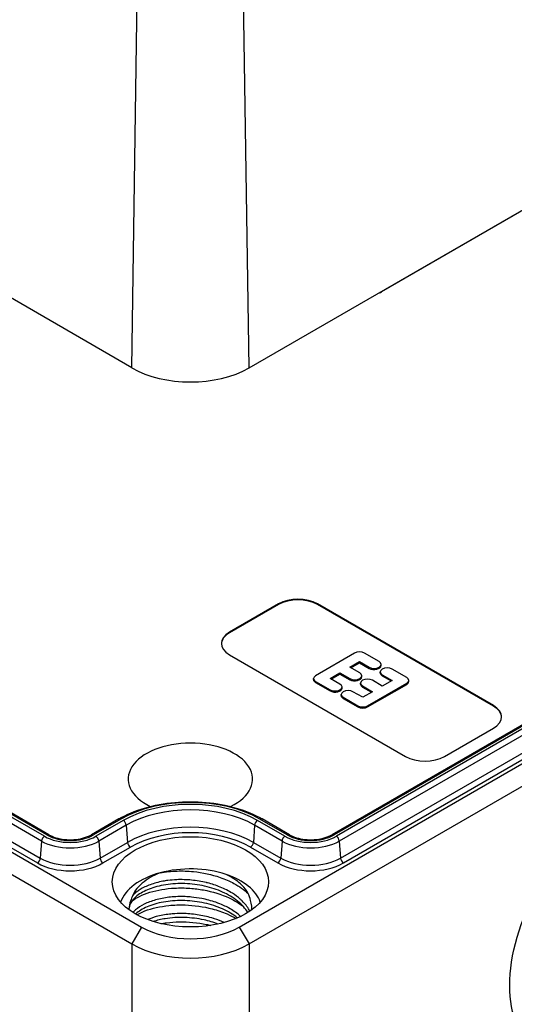
# Model space of a CAD drawing. Units: millimetres. Extents: x 0 to 3249, y 0 to 1120.
# Drawn here: x 271 to 307, y 720 to 791 of the extents above; entities that cross this region are included whole.
import ezdxf

# ---------------------------------------------------------------- set-up
doc = ezdxf.new("R2010")
doc.units = ezdxf.units.MM
doc.header["$LTSCALE"] = 4
doc.layers.add('ﾄｯﾌﾟｶﾊﾞｰ', color=7, linetype='Continuous', lineweight=25)
doc.layers.add('ﾎﾞﾃﾞｨｰ', color=2, linetype='Continuous', lineweight=25)

msp = doc.modelspace()

# ---------------------------------------------------------------- linework, layer by layer
at = {"layer": 'ﾄｯﾌﾟｶﾊﾞｰ'}
for p, q in [((279.064, 765.557), (163.805, 832.102)), ((287.549, 765.557), (402.807, 832.102)), ((388.337, 823.718), (297.12, 771.054)), ((279.064, 765.557), (279.655, 804.988)), ((287.549, 765.557), (286.975, 803.868))]:
    msp.add_line(p, q, dxfattribs=at)
for centre, major_axis, ratio, start_param, end_param in [((297.146, 772.672), (1.027, 1.717), 0.566795, 3.744961, 3.935729), ((283.306, 768.007), (-6, 0), 0.57735, 0.785398, 2.356194)]:
    msp.add_ellipse(centre, major_axis=major_axis, ratio=ratio, start_param=start_param, end_param=end_param, dxfattribs=at)
at = {"layer": 'ﾎﾞﾃﾞｨｰ'}
for p, q in [((164.512, 791.685), (279.771, 725.141)), ((286.842, 725.141), (402.1, 791.685)), ((163.805, 790.461), (279.064, 723.916)), ((287.549, 723.916), (402.807, 790.461)), ((272.749, 731.701), (173.047, 789.264)), ((272.919, 731.8), (173.217, 789.363)), ((273.069, 731.814), (173.367, 789.377)), ((393.245, 789.377), (293.543, 731.814)), ((393.395, 789.363), (293.693, 731.8)), ((393.565, 789.264), (293.863, 731.701)), ((272.538, 731.356), (172.836, 788.919)), ((393.777, 788.919), (294.075, 731.356)), ((172.535, 787.336), (272.237, 729.773)), ((172.746, 787.681), (272.448, 730.118)), ((294.164, 730.118), (393.867, 787.681)), ((294.376, 729.773), (394.078, 787.336)), ((289.67, 748.493), (286.135, 746.451)), ((289.67, 748.452), (286.135, 746.411)), ((289.67, 748.493), (289.67, 748.452)), ((305.227, 741.144), (292.499, 748.493)), ((292.499, 748.493), (292.499, 748.452)), ((305.227, 741.103), (292.499, 748.452)), ((286.135, 746.451), (286.135, 746.411)), ((286.135, 744.818), (298.863, 737.47)), ((295.186, 744.941), (292.357, 743.308)), ((296.953, 744.328), (295.893, 744.941)), ((294.832, 743.92), (295.539, 744.328)), ((295.55, 743.506), (294.832, 743.92)), ((294.903, 743.879), (295.539, 744.247)), ((295.539, 744.328), (296.246, 743.92)), ((295.539, 744.247), (295.539, 744.328)), ((295.539, 744.247), (296.246, 743.839)), ((296.246, 743.839), (296.246, 743.92)), ((297.1, 744.043), (297.1, 744.124)), ((298.955, 743.173), (297.894, 743.786)), ((292.211, 743.022), (292.211, 743.104)), ((293.418, 743.104), (294.125, 743.512)), ((294.125, 742.695), (293.418, 743.104)), ((293.489, 743.063), (294.125, 743.43)), ((294.125, 743.512), (294.843, 743.098)), ((294.125, 743.43), (294.125, 743.512)), ((294.125, 743.43), (294.843, 743.016)), ((294.843, 743.016), (294.843, 743.098)), ((295.696, 743.22), (295.696, 743.302)), ((297.04, 743.5), (297.04, 743.581)), ((297.187, 743.377), (297.894, 742.969)), ((297.187, 743.296), (297.187, 743.377)), ((297.187, 743.296), (297.823, 742.928)), ((292.357, 742.9), (293.418, 742.287)), ((292.357, 742.818), (292.357, 742.9)), ((292.357, 742.818), (293.418, 742.206)), ((293.418, 742.206), (293.418, 742.287)), ((294.271, 742.41), (294.271, 742.491)), ((295.616, 742.689), (295.616, 742.771)), ((295.762, 742.567), (296.48, 742.153)), ((295.762, 742.485), (295.762, 742.567)), ((295.762, 742.485), (296.409, 742.112)), ((296.126, 741.132), (298.955, 742.765)), ((296.126, 741.05), (298.955, 742.683)), ((297.187, 742.561), (296.469, 742.975)), ((297.894, 742.969), (297.187, 742.561)), ((298.955, 742.683), (298.955, 742.765)), ((299.101, 742.887), (299.101, 742.969)), ((294.212, 741.867), (294.212, 741.948)), ((294.358, 741.744), (295.419, 741.132)), ((294.358, 741.663), (294.358, 741.744)), ((294.358, 741.663), (295.419, 741.05)), ((295.773, 741.744), (295.065, 742.153)), ((296.48, 742.153), (295.773, 741.744)), ((295.419, 741.05), (295.419, 741.132)), ((296.126, 741.05), (296.126, 741.132)), ((305.227, 741.144), (305.227, 741.103)), ((301.691, 737.47), (305.227, 739.511)), ((278.128, 732.958), (276.148, 731.814)), ((278.278, 732.943), (276.298, 731.8)), ((278.448, 732.845), (276.468, 731.701)), ((278.66, 732.499), (276.68, 731.356)), ((278.66, 732.499), (278.75, 731.261)), ((287.953, 732.499), (287.863, 731.261)), ((289.933, 731.356), (287.953, 732.499)), ((290.144, 731.701), (288.164, 732.845)), ((290.314, 731.8), (288.334, 732.943)), ((290.464, 731.814), (288.484, 732.958)), ((272.538, 731.356), (272.448, 730.118)), ((276.68, 731.356), (276.77, 730.118)), ((276.77, 730.118), (278.75, 731.261)), ((276.981, 729.773), (278.961, 730.916)), ((287.652, 730.916), (289.632, 729.773)), ((287.863, 731.261), (289.843, 730.118)), ((289.933, 731.356), (289.843, 730.118)), ((294.075, 731.356), (294.164, 730.118)), ((279.771, 725.141), (279.064, 723.916)), ((286.842, 725.141), (287.549, 723.916)), ((279.064, 723.916), (279.064, 665.128)), ((287.549, 723.916), (287.549, 665.128))]:
    msp.add_line(p, q, dxfattribs=at)
for centre, major_axis, start_param, end_param in [((291.084, 747.676), (-2, 0), 3.926991, 5.497787), ((291.084, 747.635), (-2, 0), 3.926991, 5.497787), ((287.549, 745.635), (-2, 0), 5.497787, 7.068583), ((287.549, 745.594), (-2, 0), 5.497787, 6.265507), ((295.539, 744.737), (-0.5, 0), 3.926991, 5.497787), ((296.6, 744.124), (0.5, 0), 3.926991, 7.068583), ((296.6, 744.043), (0.5, 0), 3.926991, 6.283185), ((297.54, 743.581), (-0.5, 0), 3.926991, 7.068583), ((292.711, 743.104), (-0.5, 0), 5.497787, 7.068583), ((292.711, 743.022), (-0.5, 0), 0, 0.785398), ((295.196, 743.302), (0.5, 0), 3.926991, 7.068583), ((295.196, 743.22), (0.5, 0), 3.926991, 6.283185), ((296.116, 742.771), (-0.5, 0), 3.926991, 7.068583), ((297.54, 743.5), (-0.5, 0), 0, 0.785398), ((298.601, 742.969), (0.5, 0), 5.497787, 7.068583), ((293.771, 742.491), (0.5, 0), 3.926991, 7.068583), ((293.771, 742.41), (0.5, 0), 3.926991, 6.283185), ((296.116, 742.689), (-0.5, 0), 0, 0.785398), ((298.601, 742.887), (0.5, 0), 5.497787, 6.283185), ((294.712, 741.948), (-0.5, 0), 3.926991, 7.068583), ((294.712, 741.867), (-0.5, 0), 0, 0.785398), ((295.773, 741.336), (0.5, 0), 3.926991, 5.497787), ((295.773, 741.254), (0.5, 0), 3.926991, 5.497787), ((303.812, 740.328), (2, 0), 5.497787, 7.068583), ((303.812, 740.287), (2, 0), 0.017679, 0.785398), ((283.306, 735.837), (4.5, 0), 5.413619, 10.294344), ((300.277, 738.286), (2, 0), 3.926991, 5.497787), ((283.306, 730.04), (-7.11, 0), 3.926991, 5.497787), ((283.306, 730.04), (-6.87, 0), 3.926991, 5.497787), ((283.306, 729.816), (-6.571, 0), 3.926991, 5.497787), ((278.278, 732.698), (-0.15, 0.26), 5.497785, 6.283185), ((278.448, 732.6), (-0.15, 0.26), 4.014257, 5.497785), ((283.306, 728.63), (6.444, 0), 0.785398, 2.356194), ((288.164, 732.6), (0.15, 0.26), 0.7854, 2.268928), ((288.334, 732.698), (0.15, 0.26), 0, 0.7854), ((272.749, 731.456), (0.15, 0.26), 0.785392, 2.268927), ((274.609, 732.775), (-2.63, 0), 0.785398, 2.356194), ((272.919, 731.555), (0.15, 0.26), 0, 0.785315), ((274.609, 732.775), (-2.389, 0), 0.785398, 2.356194), ((276.298, 731.555), (-0.15, 0.26), 5.49787, 6.283185), ((276.468, 731.456), (-0.15, 0.26), 4.014258, 5.497794), ((283.306, 728.407), (6.145, 0), 0.785398, 2.356194), ((290.144, 731.456), (0.15, 0.26), 0.785392, 2.268927), ((292.004, 732.775), (-2.63, 0), 0.785398, 2.356194), ((290.314, 731.555), (0.15, 0.26), 0, 0.785315), ((292.004, 732.775), (-2.389, 0), 0.785398, 2.356194), ((293.693, 731.555), (-0.15, 0.26), 5.49787, 6.283185), ((293.863, 731.456), (-0.15, 0.26), 4.014258, 5.497794), ((274.609, 732.551), (-2.929, 0), 0.785398, 2.356194), ((278.961, 731.161), (-0.15, 0.26), 0.872665, 2.356196), ((287.652, 731.161), (0.15, 0.26), 3.926989, 5.410521), ((292.004, 732.551), (-2.929, 0), 0.785398, 2.356194), ((272.237, 730.017), (0.15, 0.26), 3.927006, 5.410522), ((274.609, 731.142), (3.355, 0), 3.926991, 5.497787), ((274.609, 731.366), (3.056, 0), 3.926991, 5.497787), ((276.981, 730.017), (-0.15, 0.26), 0.872663, 2.35618), ((283.306, 726.366), (5.15, 0), 1.047292, 2.011019), ((289.632, 730.017), (0.15, 0.26), 3.927006, 5.410522), ((292.004, 731.142), (3.355, 0), 3.926991, 5.497787), ((292.004, 731.366), (3.056, 0), 3.926991, 5.497787), ((294.376, 730.017), (-0.15, 0.26), 0.872663, 2.35618), ((283.306, 726.366), (-5.15, 0), 5.153723, 6.086959), ((283.306, 726.366), (5.15, 0), 0.196226, 1.047292), ((278.003, 727.019), (-2, 0), 3.83992, 3.839929), ((283.306, 727.182), (5, 0), 3.926991, 5.497787), ((283.306, 726.366), (6, 0), 3.926991, 5.497787)]:
    msp.add_ellipse(centre, major_axis=major_axis, ratio=0.57735, start_param=start_param, end_param=end_param, dxfattribs=at)
for centre, major_axis in [((313.712, 725.142), (5.169, 8.954)), ((283.306, 728.407), (5.65, 0))]:
    msp.add_ellipse(centre, major_axis=major_axis, ratio=0.57735, dxfattribs=at)
for points, knots in [([(278.128, 732.958), (278.678, 733.275), (279.31, 733.539), (280.677, 733.942), (281.413, 734.079), (282.92, 734.217), (283.692, 734.217), (285.2, 734.079), (285.935, 733.942), (287.303, 733.539), (287.934, 733.275), (288.484, 732.958)], [3.141593, 3.141593, 3.141593, 3.141593, 3.455752, 3.455752, 3.769911, 3.769911, 4.08407, 4.08407, 4.39823, 4.39823, 4.712389, 4.712389, 4.712389, 4.712389]), ([(273.069, 731.814), (273.214, 731.731), (273.385, 731.657), (273.765, 731.54), (273.975, 731.497), (274.412, 731.449), (274.639, 731.444), (275.084, 731.474), (275.302, 731.508), (275.704, 731.611), (275.888, 731.68), (276.082, 731.777), (276.116, 731.796), (276.148, 731.814)], [4.712389, 4.712389, 4.712389, 4.712389, 5.008391, 5.008391, 5.308462, 5.308462, 5.611824, 5.611824, 5.915572, 5.915572, 6.216653, 6.216653, 6.283185, 6.283185, 6.283185, 6.283185]), ([(290.464, 731.814), (290.609, 731.731), (290.78, 731.657), (291.16, 731.54), (291.37, 731.497), (291.806, 731.449), (292.033, 731.444), (292.479, 731.474), (292.697, 731.508), (293.099, 731.611), (293.283, 731.68), (293.477, 731.777), (293.511, 731.796), (293.543, 731.814)], [4.712389, 4.712389, 4.712389, 4.712389, 5.008391, 5.008391, 5.308462, 5.308462, 5.611824, 5.611824, 5.915572, 5.915572, 6.216653, 6.216653, 6.283185, 6.283185, 6.283185, 6.283185]), ([(281.107, 729.054), (280.604, 728.854), (280.163, 728.602), (279.393, 727.954), (279.213, 727.623), (279.124, 727.398)], [-0.2168886, -0.2168886, -0.2168886, -0.2168886, -0.119863, -0.119863, -0.0001924, -0.0001924, -0.0001924, -0.0001924]), ([(281.112, 729.055), (281.309, 729.092), (281.512, 729.122), (281.921, 729.166), (282.127, 729.181), (282.727, 729.201), (283.126, 729.189), (284.188, 729.082), (284.841, 728.941), (285.806, 728.607), (286.145, 728.459), (286.85, 728.077), (287.195, 727.833), (287.483, 727.564)], [-9.4537888, -9.4537888, -9.4537888, -9.4537888, -9.3881197, -9.3881197, -9.3240764, -9.3240764, -9.2040257, -9.2040257, -9.0037221, -9.0037221, -8.8845538, -8.8845538, -8.7353927, -8.7353927, -8.7353927, -8.7353927]), ([(287.623, 727.196), (287.576, 727.383), (287.494, 727.566), (287.262, 727.926), (287.109, 728.102), (286.648, 728.518), (286.301, 728.743), (285.88, 728.94)], [-0.3717986, -0.3717986, -0.3717986, -0.3717986, -0.2691154, -0.2691154, -0.1626856, -0.1626856, 0, 0, 0, 0]), ([(287.455, 726.192), (287.368, 726.339), (287.263, 726.482), (286.896, 726.896), (286.572, 727.156), (285.848, 727.587), (285.444, 727.768), (284.575, 728.055), (284.096, 728.16), (283.15, 728.278), (282.672, 728.295), (281.747, 728.247), (281.292, 728.176), (280.493, 727.964), (280.136, 727.824), (279.543, 727.495), (279.305, 727.301), (278.987, 726.91), (278.895, 726.711), (278.862, 726.485), (278.86, 726.456), (278.858, 726.428)], [7.488108, 7.488108, 7.488108, 7.488108, 7.561702, 7.561702, 7.709926, 7.709926, 7.849572, 7.849572, 7.994194, 7.994194, 8.135518, 8.135518, 8.281479, 8.281479, 8.422652, 8.422652, 8.566407, 8.566407, 8.705309, 8.705309, 8.725572, 8.725572, 8.725572, 8.725572]), ([(287.605, 726.29), (287.588, 726.321), (287.571, 726.352), (287.554, 726.383), (287.425, 726.608), (287.256, 726.823), (287.052, 727.025), (287.006, 727.07), (286.959, 727.115), (286.91, 727.158), (286.739, 727.31), (286.548, 727.452), (286.34, 727.584), (286.072, 727.753), (285.776, 727.904), (285.459, 728.033), (285.167, 728.152), (284.857, 728.253), (284.537, 728.333), (284.511, 728.339), (284.484, 728.346), (284.457, 728.352), (284.109, 728.436), (283.751, 728.496), (283.391, 728.53), (283.032, 728.565), (282.671, 728.575), (282.32, 728.561), (282.102, 728.552), (281.886, 728.533), (281.677, 728.506), (281.551, 728.49), (281.426, 728.47), (281.304, 728.447), (280.982, 728.387), (280.678, 728.305), (280.401, 728.203), (280.124, 728.101), (279.875, 727.98), (279.659, 727.844), (279.59, 727.8), (279.524, 727.755), (279.462, 727.709), (279.333, 727.612), (279.22, 727.509), (279.125, 727.401)], [0.8732719, 0.8732719, 0.8732719, 0.8732719, 0.875, 0.875, 0.875, 0.8875, 0.8875, 0.8875, 0.890297, 0.890297, 0.890297, 0.9, 0.9, 0.9, 0.9125, 0.9125, 0.9125, 0.9240398, 0.9240398, 0.9240398, 0.925, 0.925, 0.925, 0.9375, 0.9375, 0.9375, 0.95, 0.95, 0.95, 0.9577828, 0.9577828, 0.9577828, 0.9625, 0.9625, 0.9625, 0.975, 0.975, 0.975, 0.9875, 0.9875, 0.9875, 0.9915262, 0.9915262, 0.9915262, 0.9999194, 0.9999194, 0.9999194, 0.9999194]), ([(279.124, 727.398), (279.052, 727.214), (278.881, 726.877), (278.857, 726.413), (278.857, 726.405), (278.857, 726.397)], [-0.1986925, -0.1986925, -0.1986925, -0.1986925, -0.0943901, -0.0943901, -0.092474, -0.092474, -0.092474, -0.092474]), ([(279.115, 727.067), (279.267, 727.171), (279.435, 727.267), (279.85, 727.468), (280.105, 727.567), (280.919, 727.816), (281.525, 727.921), (282.528, 727.975), (282.9, 727.971), (283.601, 727.921), (283.929, 727.88), (284.909, 727.699), (285.537, 727.503), (286.371, 727.118), (286.626, 726.978), (286.951, 726.765), (287.039, 726.703), (287.123, 726.64)], [-6.4609218, -6.4609218, -6.4609218, -6.4609218, -6.38219, -6.38219, -6.2817428, -6.2817428, -6.0842332, -6.0842332, -5.9717252, -5.9717252, -5.8729523, -5.8729523, -5.6712547, -5.6712547, -5.5737439, -5.5737439, -5.5358402, -5.5358402, -5.5358402, -5.5358402]), ([(286.938, 725.908), (286.905, 725.938), (286.872, 725.967), (286.838, 725.996), (286.612, 726.187), (286.353, 726.363), (286.068, 726.519), (285.948, 726.585), (285.824, 726.648), (285.695, 726.706), (285.519, 726.787), (285.335, 726.86), (285.146, 726.927), (284.818, 727.041), (284.473, 727.133), (284.12, 727.2), (283.874, 727.248), (283.624, 727.283), (283.373, 727.307), (283.265, 727.317), (283.158, 727.325), (283.05, 727.331), (282.692, 727.35), (282.337, 727.344), (281.994, 727.315), (281.659, 727.287), (281.336, 727.236), (281.032, 727.165), (281.025, 727.164), (281.018, 727.162), (281.011, 727.16), (280.702, 727.087), (280.414, 726.992), (280.155, 726.879), (279.897, 726.767), (279.668, 726.636), (279.475, 726.493), (279.425, 726.456), (279.379, 726.419), (279.334, 726.381), (279.266, 726.322), (279.203, 726.262), (279.146, 726.2)], [0.6693825, 0.6693825, 0.6693825, 0.6693825, 0.6716418, 0.6716418, 0.6716418, 0.6865672, 0.6865672, 0.6865672, 0.6928682, 0.6928682, 0.6928682, 0.7014925, 0.7014925, 0.7014925, 0.7164179, 0.7164179, 0.7164179, 0.7268576, 0.7268576, 0.7268576, 0.7313433, 0.7313433, 0.7313433, 0.7462687, 0.7462687, 0.7462687, 0.7608475, 0.7608475, 0.7608475, 0.761194, 0.761194, 0.761194, 0.7761194, 0.7761194, 0.7761194, 0.7910448, 0.7910448, 0.7910448, 0.7948375, 0.7948375, 0.7948375, 0.800688, 0.800688, 0.800688, 0.800688]), ([(286.708, 725.802), (286.704, 725.806), (286.7, 725.809), (286.392, 726.053), (286.027, 726.271), (285.224, 726.629), (284.776, 726.774), (283.855, 726.977), (283.368, 727.038), (282.424, 727.069), (281.954, 727.041), (281.079, 726.907), (280.665, 726.797), (279.962, 726.518), (279.662, 726.348), (279.401, 726.138), (279.369, 726.111), (279.339, 726.084)], [4.804587, 4.804587, 4.804587, 4.804587, 4.8065883, 4.8065883, 4.9483835, 4.9483835, 5.0905961, 5.0905961, 5.233963, 5.233963, 5.3766929, 5.3766929, 5.5216795, 5.5216795, 5.6632196, 5.6632196, 5.6835328, 5.6835328, 5.6835328, 5.6835328]), ([(279.429, 726.034), (279.61, 726.133), (279.806, 726.223), (280.529, 726.498), (281.119, 726.633), (282.13, 726.738), (282.52, 726.752), (283.578, 726.718), (284.244, 726.622), (285.255, 726.356), (285.616, 726.232), (286.184, 725.985), (286.4, 725.876), (286.603, 725.758)], [-6.4110189, -6.4110189, -6.4110189, -6.4110189, -6.3283212, -6.3283212, -6.1280693, -6.1280693, -6.008863, -6.008863, -5.8086217, -5.8086217, -5.6894169, -5.6894169, -5.6094211, -5.6094211, -5.6094211, -5.6094211]), ([(285.737, 725.462), (285.517, 725.565), (285.284, 725.657), (285.043, 725.737), (285.019, 725.744), (284.995, 725.752), (284.972, 725.76), (284.637, 725.867), (284.287, 725.951), (283.93, 726.01), (283.574, 726.069), (283.212, 726.104), (282.854, 726.114), (282.629, 726.12), (282.406, 726.117), (282.187, 726.104), (282.058, 726.097), (281.93, 726.086), (281.803, 726.072), (281.464, 726.034), (281.139, 725.974), (280.837, 725.892), (280.614, 725.831), (280.405, 725.76), (280.21, 725.678)], [0.57753662, 0.57753662, 0.57753662, 0.57753662, 0.58660953, 0.58660953, 0.58660953, 0.5875, 0.5875, 0.5875, 0.6, 0.6, 0.6, 0.6125, 0.6125, 0.6125, 0.62035251, 0.62035251, 0.62035251, 0.625, 0.625, 0.625, 0.6375, 0.6375, 0.6375, 0.64670641, 0.64670641, 0.64670641, 0.64670641]), ([(285.308, 725.356), (284.985, 725.479), (284.64, 725.581), (283.834, 725.754), (283.357, 725.812), (282.41, 725.845), (281.928, 725.816), (281.179, 725.695), (280.884, 725.625), (280.614, 725.539)], [4.9841832, 4.9841832, 4.9841832, 4.9841832, 5.0927177, 5.0927177, 5.2335118, 5.2335118, 5.3795441, 5.3795441, 5.4812781, 5.4812781, 5.4812781, 5.4812781]), ([(281.158, 725.39), (281.294, 725.415), (281.433, 725.436), (281.881, 725.492), (282.198, 725.514), (283.164, 725.525), (283.821, 725.464), (284.563, 725.308), (284.669, 725.283), (284.774, 725.257)], [-2.935587, -2.935587, -2.935587, -2.935587, -2.8904213, -2.8904213, -2.7921617, -2.7921617, -2.5959393, -2.5959393, -2.562861, -2.562861, -2.562861, -2.562861])]:
    msp.add_open_spline(points, degree=3, knots=knots, dxfattribs=at)
for points in [[(281.106, 729.054), (281.108, 729.055), (281.11, 729.055), (281.112, 729.055)], [(279.125, 727.401), (279.124, 727.4), (279.124, 727.399), (279.123, 727.399)], [(279.25, 727.53), (279.25, 727.53), (279.25, 727.53), (279.25, 727.53)], [(287.757, 726.398), (287.76, 726.765), (287.663, 727.03), (287.622, 727.196)], [(279.251, 726.306), (279.251, 726.306), (279.251, 726.306), (279.251, 726.306)]]:
    msp.add_open_spline(points, degree=3, dxfattribs=at)

doc.saveas('drawing.dxf')
